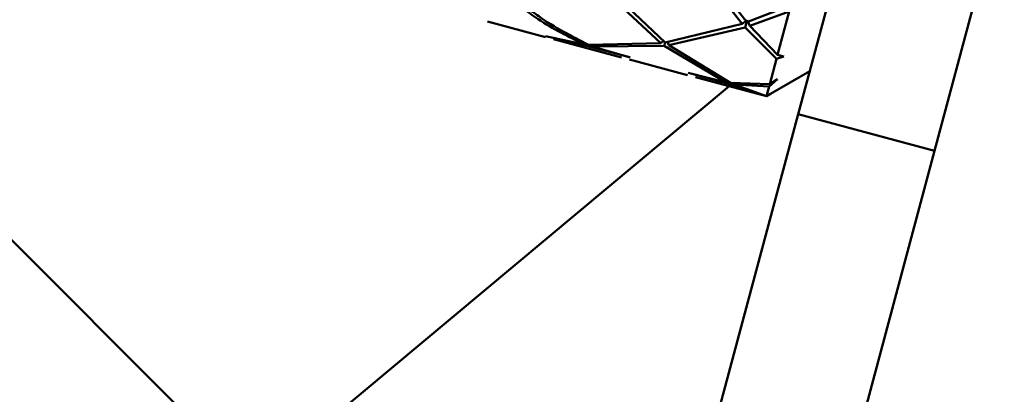
# Paper-space layout 'Лист1' of a CAD drawing. Units: millimetres. Extents: x -7259 to -346, y -1127 to 3806.
# Drawn here: x -5820 to -5765, y 3441 to 3462 of the extents above; entities that cross this region are included whole.
import ezdxf

# ---------------------------------------------------------------- set-up
doc = ezdxf.new("R2010")
doc.units = ezdxf.units.MM

psp = doc.layouts.new('Лист1')

# ---------------------------------------------------------------- linework, layer by layer
at = {"color": 7, "linetype": 'Continuous', "lineweight": 50}
for p, q in [((-5790.635, 3419.554), (-5847.674, 3476.593)), ((-5772.362, 3471.67), (-5776.31, 3456.933)), ((-5764.634, 3469.6), (-5768.583, 3454.863)), ((-5779.227, 3462.15), (-5782.245, 3466.076)), ((-5782.522, 3465.945), (-5779.493, 3462.06)), ((-5787.356, 3464.009), (-5784.1, 3460.961)), ((-5783.848, 3460.996), (-5787.09, 3464.096)), ((-5776.727, 3463.105), (-5779.227, 3462.15)), ((-5779.041, 3461.939), (-5776.82, 3462.759)), ((-5777.476, 3460.309), (-5776.82, 3462.759)), ((-5793.917, 3462.189), (-5790.632, 3461.308)), ((-5779.493, 3462.06), (-5779.194, 3462.273)), ((-5779.194, 3462.273), (-5779.306, 3461.853)), ((-5779.041, 3461.939), (-5779.194, 3462.273)), ((-5779.493, 3462.06), (-5783.848, 3460.996)), ((-5783.648, 3460.84), (-5779.306, 3461.853)), ((-5779.306, 3461.853), (-5777.541, 3460.066)), ((-5777.476, 3460.309), (-5779.041, 3461.939)), ((-5788.434, 3460.892), (-5790.62, 3461.356)), ((-5790.18, 3461.187), (-5786.321, 3460.153)), ((-5790.161, 3461.26), (-5788.216, 3460.799)), ((-5784.1, 3460.961), (-5783.945, 3461.089)), ((-5788.434, 3460.892), (-5788.331, 3460.983)), ((-5788.216, 3460.799), (-5785.92, 3460.179)), ((-5784.1, 3460.961), (-5788.198, 3460.867)), ((-5787.981, 3460.771), (-5788.026, 3460.903)), ((-5787.981, 3460.771), (-5783.899, 3460.808)), ((-5785.835, 3460.155), (-5787.981, 3460.771)), ((-5783.848, 3460.996), (-5783.899, 3460.808)), ((-5783.899, 3460.808), (-5780.384, 3458.735)), ((-5783.648, 3460.84), (-5783.718, 3461.028)), ((-5780.149, 3458.71), (-5783.648, 3460.84)), ((-5785.868, 3460.032), (-5782.582, 3459.151)), ((-5777.923, 3458.643), (-5777.541, 3460.066)), ((-5777.13, 3460.214), (-5777.541, 3460.066)), ((-5777.476, 3460.309), (-5777.13, 3460.214)), ((-5780.384, 3458.735), (-5782.549, 3459.274)), ((-5782.464, 3459.253), (-5780.167, 3458.642)), ((-5782.129, 3459.03), (-5778.108, 3457.952)), ((-5780.384, 3458.735), (-5780.277, 3458.83)), ((-5777.477, 3458.919), (-5777.958, 3458.511)), ((-5777.923, 3458.643), (-5777.477, 3458.919)), ((-5777.882, 3458.083), (-5775.658, 3459.367)), ((-5805.751, 3437.215), (-5780.224, 3458.52)), ((-5780.167, 3458.642), (-5778.108, 3457.953)), ((-5777.923, 3458.643), (-5780.149, 3458.71)), ((-5779.932, 3458.614), (-5779.975, 3458.744)), ((-5779.932, 3458.614), (-5777.958, 3458.511)), ((-5778.107, 3457.955), (-5779.932, 3458.614)), ((-5778.107, 3457.955), (-5777.958, 3458.511)), ((-5777.995, 3458.019), (-5778.108, 3457.953)), ((-5778.107, 3457.955), (-5777.883, 3458.085)), ((-5776.31, 3456.933), (-5788.481, 3411.513)), ((-5776.31, 3456.933), (-5768.583, 3454.863)), ((-5768.583, 3454.863), (-5780.753, 3409.442))]:
    psp.add_line(p, q, dxfattribs=at)
for points, knots in [([(-5791.948, 3462.964), (-5791.648, 3462.745), (-5790.516, 3461.915), (-5789.316, 3461.326), (-5788.434, 3460.892)], [0, 0, 0, 0, 0.264764, 1, 1, 1, 1]), ([(-5788.198, 3460.867), (-5789.147, 3461.355), (-5790.34, 3461.969), (-5791.466, 3462.822), (-5791.697, 3462.997)], [0, 0, 0, 0, 0.794737, 1, 1, 1, 1])]:
    psp.add_open_spline(points, degree=3, knots=knots, dxfattribs=at)

doc.saveas('drawing.dxf')
